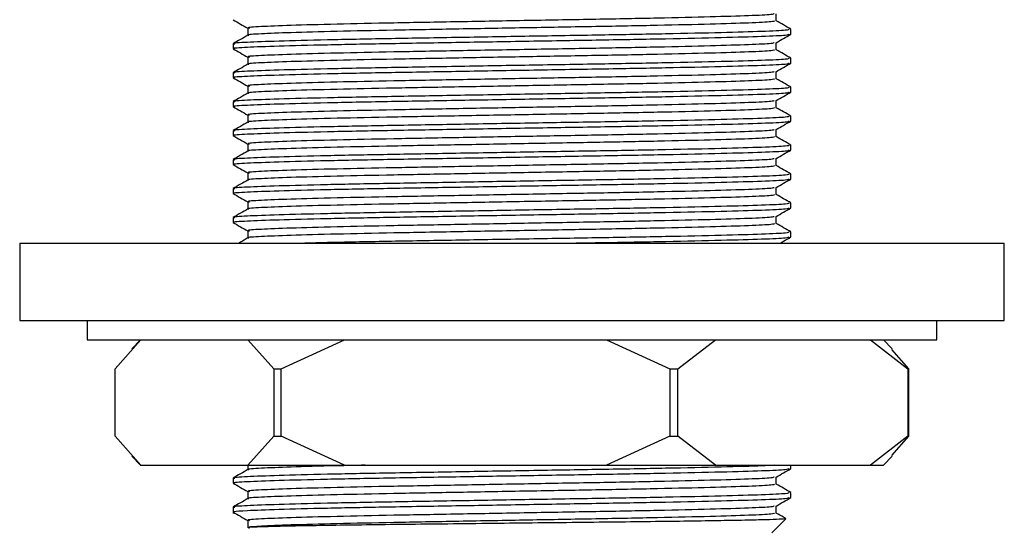
# Model space of a CAD drawing. Units: millimetres. Extents: x 4 to 996, y 5 to 1495.
# Drawn here: x 226 to 277, y 972 to 999 of the extents above; entities that cross this region are included whole.
import ezdxf

# ---------------------------------------------------------------- set-up
doc = ezdxf.new("R2010")
doc.units = ezdxf.units.MM

msp = doc.modelspace()

# ---------------------------------------------------------------- linework, layer by layer
at = {"color": 7, "linetype": 'Continuous', "lineweight": 25}
for p, q in [((264.771, 998.553), (264.771, 998.924)), ((237.395, 998.178), (237.395, 997.807)), ((265.533, 997.868), (265.533, 998.113)), ((236.633, 997.363), (236.633, 997.118)), ((264.771, 997.053), (264.771, 997.424)), ((237.395, 996.678), (237.395, 996.307)), ((265.533, 996.368), (265.533, 996.613)), ((236.633, 995.863), (236.633, 995.618)), ((264.771, 995.553), (264.771, 995.924)), ((237.395, 995.178), (237.395, 994.807)), ((265.533, 994.868), (265.533, 995.113)), ((236.633, 994.363), (236.633, 994.118)), ((264.771, 994.053), (264.771, 994.424)), ((237.395, 993.678), (237.395, 993.307)), ((265.533, 993.368), (265.533, 993.613)), ((236.633, 992.863), (236.633, 992.618)), ((264.771, 992.553), (264.771, 992.924)), ((237.395, 992.178), (237.395, 991.807)), ((265.533, 991.868), (265.533, 992.113)), ((236.633, 991.363), (236.633, 991.118)), ((264.771, 991.053), (264.771, 991.424)), ((237.395, 990.678), (237.395, 990.307)), ((265.533, 990.368), (265.533, 990.613)), ((264.771, 989.553), (264.771, 989.924)), ((236.633, 989.863), (236.633, 989.618)), ((237.395, 989.178), (237.395, 988.807)), ((265.533, 988.868), (265.533, 989.113)), ((264.771, 988.053), (264.771, 988.424)), ((236.633, 988.363), (236.633, 988.118)), ((237.395, 987.678), (237.395, 987.307)), ((265.533, 987.368), (265.533, 987.613)), ((225.583, 987.036), (225.583, 983.036)), ((225.583, 987.036), (276.583, 987.036)), ((276.583, 983.036), (276.583, 987.036)), ((225.583, 983.036), (276.583, 983.036)), ((229.083, 983.036), (229.083, 982.036)), ((273.083, 982.036), (273.083, 983.036)), ((229.083, 982.036), (273.083, 982.036)), ((230.524, 980.536), (231.863, 982.036)), ((231.833, 982.036), (231.387, 981.558)), ((237.403, 982.036), (238.741, 980.536)), ((239.122, 980.536), (242.4, 982.036)), ((255.971, 982.036), (259.25, 980.536)), ((259.68, 980.536), (261.62, 982.036)), ((269.651, 982.036), (271.592, 980.536)), ((270.779, 981.558), (270.333, 982.036)), ((271.641, 980.536), (270.753, 981.531)), ((230.524, 977.036), (230.524, 980.536)), ((238.741, 980.536), (239.122, 980.536)), ((238.741, 980.536), (238.741, 977.036)), ((239.122, 977.036), (239.122, 980.536)), ((259.25, 980.536), (259.25, 977.036)), ((259.25, 980.536), (259.68, 980.536)), ((259.68, 977.036), (259.68, 980.536)), ((271.592, 980.536), (271.592, 977.036)), ((271.592, 980.536), (271.641, 980.536)), ((271.641, 977.036), (271.641, 980.536)), ((231.863, 975.536), (230.524, 977.036)), ((238.741, 977.036), (237.403, 975.536)), ((238.741, 977.036), (239.122, 977.036)), ((242.4, 975.536), (239.122, 977.036)), ((259.25, 977.036), (255.971, 975.536)), ((259.25, 977.036), (259.68, 977.036)), ((261.62, 975.536), (259.68, 977.036)), ((271.592, 977.036), (269.651, 975.536)), ((270.753, 976.041), (271.641, 977.036)), ((271.592, 977.036), (271.641, 977.036)), ((231.387, 976.014), (231.833, 975.536)), ((270.333, 975.536), (270.779, 976.014)), ((231.833, 975.536), (231.863, 975.536)), ((231.863, 975.536), (237.403, 975.536)), ((237.395, 975.536), (237.395, 975.307)), ((237.403, 975.536), (242.4, 975.536)), ((242.4, 975.536), (255.971, 975.536)), ((255.971, 975.536), (261.62, 975.536)), ((261.62, 975.536), (269.651, 975.536)), ((265.533, 975.368), (265.533, 975.536)), ((269.651, 975.536), (270.333, 975.536)), ((236.633, 974.863), (236.633, 974.618)), ((264.771, 974.553), (264.771, 974.924)), ((237.395, 974.178), (237.395, 973.807)), ((265.533, 973.868), (265.533, 974.113)), ((236.633, 973.363), (236.633, 973.036)), ((264.771, 973.053), (264.771, 973.424)), ((237.395, 972.678), (237.395, 972.303)), ((264.533, 972.036), (265.264, 972.767))]:
    msp.add_line(p, q, dxfattribs=at)
for points, knots in [([(236.639, 998.611), (236.766, 998.537), (237.018, 998.392), (237.27, 998.246), (237.395, 998.174)], [0, 0, 0, 0, 0.504387, 1, 1, 1, 1]), ([(264.655, 998.921), (264.635, 998.907), (264.585, 998.871), (263.445, 998.817), (261.455, 998.756), (258.717, 998.691), (255.469, 998.63), (251.921, 998.569), (248.315, 998.503), (244.898, 998.442), (241.906, 998.381), (239.519, 998.316), (238, 998.255), (237.318, 998.21), (237.454, 998.183), (237.48, 998.178)], [0, 0, 0, 0, 0.05528, 0.138959, 0.222639, 0.307772, 0.391452, 0.475132, 0.560265, 0.643945, 0.727624, 0.812758, 0.896437, 0.980117, 1, 1, 1, 1]), ([(265.442, 998.113), (265.421, 998.097), (265.373, 998.059), (264.138, 998.002), (262.031, 997.941), (259.142, 997.876), (255.713, 997.815), (251.967, 997.754), (248.16, 997.688), (244.554, 997.627), (241.395, 997.566), (238.875, 997.501), (237.272, 997.44), (236.552, 997.395), (236.696, 997.368), (236.723, 997.363)], [0, 0, 0, 0, 0.064592, 0.147446, 0.230299, 0.314592, 0.397446, 0.480299, 0.564592, 0.647446, 0.730299, 0.814592, 0.897446, 0.980299, 1, 1, 1, 1]), ([(264.685, 998.553), (264.665, 998.537), (264.62, 998.499), (263.45, 998.442), (261.453, 998.381), (258.717, 998.316), (255.468, 998.255), (251.921, 998.194), (248.315, 998.128), (244.898, 998.067), (241.907, 998.006), (239.516, 997.941), (238.011, 997.88), (237.329, 997.837), (237.439, 997.813), (237.451, 997.811)], [0, 0, 0, 0, 0.065248, 0.148925, 0.232602, 0.317733, 0.40141, 0.485087, 0.570217, 0.653894, 0.737571, 0.822702, 0.906379, 0.990056, 1, 1, 1, 1]), ([(265.527, 998.12), (265.4, 998.194), (265.148, 998.339), (264.896, 998.485), (264.771, 998.557)], [0, 0, 0, 0, 0.504281, 1, 1, 1, 1]), ([(236.723, 997.118), (236.696, 997.123), (236.552, 997.149), (237.272, 997.195), (238.875, 997.256), (241.395, 997.321), (244.554, 997.382), (248.16, 997.443), (251.967, 997.509), (255.713, 997.57), (259.142, 997.631), (262.031, 997.696), (264.138, 997.757), (265.373, 997.813), (265.421, 997.851), (265.442, 997.868)], [0, 0, 0, 0, 0.019701, 0.102554, 0.185408, 0.269701, 0.352554, 0.435408, 0.519701, 0.602554, 0.685408, 0.769701, 0.852554, 0.935408, 1, 1, 1, 1]), ([(237.401, 997.811), (237.274, 997.737), (237.02, 997.591), (236.766, 997.444), (236.639, 997.37)], [0, 0, 0, 0, 0.499995, 1, 1, 1, 1]), ([(264.764, 997.421), (264.891, 997.494), (265.145, 997.641), (265.399, 997.787), (265.526, 997.861)], [0, 0, 0, 0, 0.499995, 1, 1, 1, 1]), ([(236.639, 997.111), (236.766, 997.037), (237.018, 996.892), (237.27, 996.746), (237.395, 996.674)], [0, 0, 0, 0, 0.504387, 1, 1, 1, 1]), ([(264.685, 997.053), (264.665, 997.037), (264.62, 996.999), (263.45, 996.942), (261.453, 996.881), (258.717, 996.816), (255.468, 996.755), (251.921, 996.694), (248.315, 996.628), (244.898, 996.567), (241.907, 996.506), (239.516, 996.441), (238.011, 996.38), (237.329, 996.337), (237.439, 996.313), (237.451, 996.311)], [0, 0, 0, 0, 0.065248, 0.148925, 0.232602, 0.317733, 0.40141, 0.485087, 0.570217, 0.653894, 0.737571, 0.822702, 0.906379, 0.990056, 1, 1, 1, 1]), ([(264.655, 997.421), (264.635, 997.407), (264.585, 997.371), (263.445, 997.317), (261.455, 997.256), (258.717, 997.191), (255.469, 997.13), (251.921, 997.069), (248.315, 997.003), (244.898, 996.942), (241.906, 996.881), (239.519, 996.816), (238, 996.755), (237.318, 996.71), (237.454, 996.683), (237.48, 996.678)], [0, 0, 0, 0, 0.05528, 0.138959, 0.222639, 0.307772, 0.391452, 0.475132, 0.560265, 0.643945, 0.727624, 0.812758, 0.896437, 0.980117, 1, 1, 1, 1]), ([(265.527, 996.62), (265.4, 996.694), (265.148, 996.839), (264.896, 996.985), (264.771, 997.057)], [0, 0, 0, 0, 0.504281, 1, 1, 1, 1]), ([(265.442, 996.613), (265.421, 996.597), (265.373, 996.559), (264.138, 996.502), (262.031, 996.441), (259.142, 996.376), (255.713, 996.315), (251.967, 996.254), (248.16, 996.188), (244.554, 996.127), (241.395, 996.066), (238.875, 996.001), (237.272, 995.94), (236.552, 995.895), (236.696, 995.868), (236.723, 995.863)], [0, 0, 0, 0, 0.064592, 0.147446, 0.230299, 0.314592, 0.397446, 0.480299, 0.564592, 0.647446, 0.730299, 0.814592, 0.897446, 0.980299, 1, 1, 1, 1]), ([(236.723, 995.618), (236.696, 995.623), (236.552, 995.649), (237.272, 995.695), (238.875, 995.756), (241.395, 995.821), (244.554, 995.882), (248.16, 995.943), (251.967, 996.009), (255.713, 996.07), (259.142, 996.131), (262.031, 996.196), (264.138, 996.257), (265.373, 996.313), (265.421, 996.351), (265.442, 996.368)], [0, 0, 0, 0, 0.019701, 0.102554, 0.185408, 0.269701, 0.352554, 0.435408, 0.519701, 0.602554, 0.685408, 0.769701, 0.852554, 0.935408, 1, 1, 1, 1]), ([(237.401, 996.311), (237.274, 996.237), (237.02, 996.091), (236.766, 995.944), (236.639, 995.87)], [0, 0, 0, 0, 0.499995, 1, 1, 1, 1]), ([(264.764, 995.921), (264.891, 995.994), (265.145, 996.141), (265.399, 996.287), (265.526, 996.361)], [0, 0, 0, 0, 0.4999955, 1, 1, 1, 1]), ([(236.639, 995.611), (236.766, 995.537), (237.018, 995.392), (237.27, 995.246), (237.395, 995.174)], [0, 0, 0, 0, 0.504387, 1, 1, 1, 1]), ([(264.685, 995.553), (264.665, 995.537), (264.62, 995.499), (263.45, 995.442), (261.453, 995.381), (258.717, 995.316), (255.468, 995.255), (251.921, 995.194), (248.315, 995.128), (244.898, 995.067), (241.907, 995.006), (239.516, 994.941), (238.011, 994.88), (237.329, 994.837), (237.439, 994.813), (237.451, 994.811)], [0, 0, 0, 0, 0.065248, 0.148925, 0.232602, 0.317733, 0.40141, 0.485087, 0.570217, 0.653894, 0.737571, 0.822702, 0.906379, 0.990056, 1, 1, 1, 1]), ([(264.655, 995.921), (264.635, 995.907), (264.585, 995.871), (263.445, 995.817), (261.455, 995.756), (258.717, 995.691), (255.469, 995.63), (251.921, 995.569), (248.315, 995.503), (244.898, 995.442), (241.906, 995.381), (239.519, 995.316), (238, 995.255), (237.318, 995.21), (237.454, 995.183), (237.48, 995.178)], [0, 0, 0, 0, 0.05528, 0.138959, 0.222639, 0.307772, 0.391452, 0.475132, 0.560265, 0.643945, 0.727624, 0.812758, 0.896437, 0.980117, 1, 1, 1, 1]), ([(265.527, 995.12), (265.4, 995.194), (265.148, 995.339), (264.896, 995.485), (264.771, 995.557)], [0, 0, 0, 0, 0.504281, 1, 1, 1, 1]), ([(265.442, 995.113), (265.421, 995.097), (265.373, 995.059), (264.138, 995.002), (262.031, 994.941), (259.142, 994.876), (255.713, 994.815), (251.967, 994.754), (248.16, 994.688), (244.554, 994.627), (241.395, 994.566), (238.875, 994.501), (237.272, 994.44), (236.552, 994.395), (236.696, 994.368), (236.723, 994.363)], [0, 0, 0, 0, 0.064592, 0.147446, 0.230299, 0.314592, 0.397446, 0.480299, 0.564592, 0.647446, 0.730299, 0.814592, 0.897446, 0.980299, 1, 1, 1, 1]), ([(236.723, 994.118), (236.696, 994.123), (236.552, 994.149), (237.272, 994.195), (238.875, 994.256), (241.395, 994.321), (244.554, 994.382), (248.16, 994.443), (251.967, 994.509), (255.713, 994.57), (259.142, 994.631), (262.031, 994.696), (264.138, 994.757), (265.373, 994.813), (265.421, 994.851), (265.442, 994.868)], [0, 0, 0, 0, 0.019701, 0.102554, 0.185408, 0.269701, 0.352554, 0.435408, 0.519701, 0.602554, 0.685408, 0.769701, 0.852554, 0.935408, 1, 1, 1, 1]), ([(237.401, 994.811), (237.274, 994.737), (237.02, 994.591), (236.766, 994.444), (236.639, 994.37)], [0, 0, 0, 0, 0.499995, 1, 1, 1, 1]), ([(264.764, 994.421), (264.891, 994.494), (265.145, 994.641), (265.399, 994.787), (265.526, 994.861)], [0, 0, 0, 0, 0.499995, 1, 1, 1, 1]), ([(236.639, 994.111), (236.766, 994.037), (237.018, 993.892), (237.27, 993.746), (237.395, 993.674)], [0, 0, 0, 0, 0.504387, 1, 1, 1, 1]), ([(264.685, 994.053), (264.665, 994.037), (264.62, 993.999), (263.45, 993.942), (261.453, 993.881), (258.717, 993.816), (255.468, 993.755), (251.921, 993.694), (248.315, 993.628), (244.898, 993.567), (241.907, 993.506), (239.516, 993.441), (238.011, 993.38), (237.329, 993.337), (237.439, 993.313), (237.451, 993.311)], [0, 0, 0, 0, 0.065248, 0.148925, 0.232602, 0.317733, 0.40141, 0.485087, 0.570217, 0.653894, 0.737571, 0.822702, 0.906379, 0.990056, 1, 1, 1, 1]), ([(264.655, 994.421), (264.635, 994.407), (264.585, 994.371), (263.445, 994.317), (261.455, 994.256), (258.717, 994.191), (255.469, 994.13), (251.921, 994.069), (248.315, 994.003), (244.898, 993.942), (241.906, 993.881), (239.519, 993.816), (238, 993.755), (237.318, 993.71), (237.454, 993.683), (237.48, 993.678)], [0, 0, 0, 0, 0.05528, 0.138959, 0.222639, 0.307772, 0.391452, 0.475132, 0.560265, 0.643945, 0.727624, 0.812758, 0.896437, 0.980117, 1, 1, 1, 1]), ([(265.527, 993.62), (265.4, 993.694), (265.148, 993.839), (264.896, 993.985), (264.771, 994.057)], [0, 0, 0, 0, 0.504281, 1, 1, 1, 1]), ([(265.442, 993.613), (265.421, 993.597), (265.373, 993.559), (264.138, 993.502), (262.031, 993.441), (259.142, 993.376), (255.713, 993.315), (251.967, 993.254), (248.16, 993.188), (244.554, 993.127), (241.395, 993.066), (238.875, 993.001), (237.272, 992.94), (236.552, 992.895), (236.696, 992.868), (236.723, 992.863)], [0, 0, 0, 0, 0.064592, 0.147446, 0.230299, 0.314592, 0.397446, 0.480299, 0.564592, 0.647446, 0.730299, 0.814592, 0.897446, 0.980299, 1, 1, 1, 1]), ([(236.723, 992.618), (236.696, 992.623), (236.552, 992.649), (237.272, 992.695), (238.875, 992.756), (241.395, 992.821), (244.554, 992.882), (248.16, 992.943), (251.967, 993.009), (255.713, 993.07), (259.142, 993.131), (262.031, 993.196), (264.138, 993.257), (265.373, 993.313), (265.421, 993.351), (265.442, 993.368)], [0, 0, 0, 0, 0.019701, 0.102554, 0.185408, 0.269701, 0.352554, 0.435408, 0.519701, 0.602554, 0.685408, 0.769701, 0.852554, 0.935408, 1, 1, 1, 1]), ([(237.401, 993.311), (237.274, 993.237), (237.02, 993.091), (236.766, 992.944), (236.639, 992.87)], [0, 0, 0, 0, 0.499995, 1, 1, 1, 1]), ([(264.764, 992.921), (264.891, 992.994), (265.145, 993.141), (265.399, 993.287), (265.526, 993.361)], [0, 0, 0, 0, 0.4999955, 1, 1, 1, 1]), ([(236.639, 992.611), (236.766, 992.537), (237.018, 992.392), (237.27, 992.246), (237.395, 992.174)], [0, 0, 0, 0, 0.504387, 1, 1, 1, 1]), ([(264.685, 992.553), (264.665, 992.537), (264.62, 992.499), (263.45, 992.442), (261.453, 992.381), (258.717, 992.316), (255.468, 992.255), (251.921, 992.194), (248.315, 992.128), (244.898, 992.067), (241.907, 992.006), (239.516, 991.941), (238.011, 991.88), (237.329, 991.837), (237.439, 991.813), (237.451, 991.811)], [0, 0, 0, 0, 0.065248, 0.148925, 0.232602, 0.317733, 0.40141, 0.485087, 0.570217, 0.653894, 0.737571, 0.822702, 0.906379, 0.990056, 1, 1, 1, 1]), ([(264.655, 992.921), (264.635, 992.907), (264.585, 992.871), (263.445, 992.817), (261.455, 992.756), (258.717, 992.691), (255.469, 992.63), (251.921, 992.569), (248.315, 992.503), (244.898, 992.442), (241.906, 992.381), (239.519, 992.316), (238, 992.255), (237.318, 992.21), (237.454, 992.183), (237.48, 992.178)], [0, 0, 0, 0, 0.05528, 0.138959, 0.222639, 0.307772, 0.391452, 0.475132, 0.560265, 0.643945, 0.727624, 0.812758, 0.896437, 0.980117, 1, 1, 1, 1]), ([(265.527, 992.12), (265.4, 992.194), (265.148, 992.339), (264.896, 992.485), (264.771, 992.557)], [0, 0, 0, 0, 0.504281, 1, 1, 1, 1]), ([(265.442, 992.113), (265.421, 992.097), (265.373, 992.059), (264.138, 992.002), (262.031, 991.941), (259.142, 991.876), (255.713, 991.815), (251.967, 991.754), (248.16, 991.688), (244.554, 991.627), (241.395, 991.566), (238.875, 991.501), (237.272, 991.44), (236.552, 991.395), (236.696, 991.368), (236.723, 991.363)], [0, 0, 0, 0, 0.064592, 0.147446, 0.230299, 0.314592, 0.397446, 0.480299, 0.564592, 0.647446, 0.730299, 0.814592, 0.897446, 0.980299, 1, 1, 1, 1]), ([(236.723, 991.118), (236.696, 991.123), (236.552, 991.149), (237.272, 991.195), (238.875, 991.256), (241.395, 991.321), (244.554, 991.382), (248.16, 991.443), (251.967, 991.509), (255.713, 991.57), (259.142, 991.631), (262.031, 991.696), (264.138, 991.757), (265.373, 991.813), (265.421, 991.851), (265.442, 991.868)], [0, 0, 0, 0, 0.019701, 0.102554, 0.185408, 0.269701, 0.352554, 0.435408, 0.519701, 0.602554, 0.685408, 0.769701, 0.852554, 0.935408, 1, 1, 1, 1]), ([(237.401, 991.811), (237.274, 991.737), (237.02, 991.591), (236.766, 991.444), (236.639, 991.37)], [0, 0, 0, 0, 0.499995, 1, 1, 1, 1]), ([(264.764, 991.421), (264.891, 991.494), (265.145, 991.641), (265.399, 991.787), (265.526, 991.861)], [0, 0, 0, 0, 0.499995, 1, 1, 1, 1]), ([(236.639, 991.111), (236.766, 991.037), (237.018, 990.892), (237.27, 990.746), (237.395, 990.674)], [0, 0, 0, 0, 0.504387, 1, 1, 1, 1]), ([(264.685, 991.053), (264.665, 991.037), (264.62, 990.999), (263.45, 990.942), (261.453, 990.881), (258.717, 990.816), (255.468, 990.755), (251.921, 990.694), (248.315, 990.628), (244.898, 990.567), (241.907, 990.506), (239.516, 990.441), (238.011, 990.38), (237.329, 990.337), (237.439, 990.313), (237.451, 990.311)], [0, 0, 0, 0, 0.065248, 0.148925, 0.232602, 0.317733, 0.40141, 0.485087, 0.570217, 0.653894, 0.737571, 0.822702, 0.906379, 0.990056, 1, 1, 1, 1]), ([(264.655, 991.421), (264.635, 991.407), (264.585, 991.371), (263.445, 991.317), (261.455, 991.256), (258.717, 991.191), (255.469, 991.13), (251.921, 991.069), (248.315, 991.003), (244.898, 990.942), (241.906, 990.881), (239.519, 990.816), (238, 990.755), (237.318, 990.71), (237.454, 990.683), (237.48, 990.678)], [0, 0, 0, 0, 0.05528, 0.138959, 0.222639, 0.307772, 0.391452, 0.475132, 0.560265, 0.643945, 0.727624, 0.812758, 0.896437, 0.980117, 1, 1, 1, 1]), ([(265.527, 990.62), (265.4, 990.694), (265.148, 990.839), (264.896, 990.985), (264.771, 991.057)], [0, 0, 0, 0, 0.504281, 1, 1, 1, 1]), ([(265.442, 990.613), (265.421, 990.597), (265.373, 990.559), (264.138, 990.502), (262.031, 990.441), (259.142, 990.376), (255.713, 990.315), (251.967, 990.254), (248.16, 990.188), (244.554, 990.127), (241.395, 990.066), (238.875, 990.001), (237.272, 989.94), (236.552, 989.895), (236.696, 989.868), (236.723, 989.863)], [0, 0, 0, 0, 0.0645918, 0.1474455, 0.2302992, 0.3145918, 0.3974455, 0.4802992, 0.5645918, 0.6474455, 0.7302992, 0.8145918, 0.8974455, 0.9802992, 1, 1, 1, 1]), ([(236.723, 989.618), (236.696, 989.623), (236.552, 989.649), (237.272, 989.695), (238.875, 989.756), (241.395, 989.821), (244.554, 989.882), (248.16, 989.943), (251.967, 990.009), (255.713, 990.07), (259.142, 990.131), (262.031, 990.196), (264.138, 990.257), (265.373, 990.313), (265.421, 990.351), (265.442, 990.368)], [0, 0, 0, 0, 0.019701, 0.102554, 0.185408, 0.269701, 0.352554, 0.435408, 0.519701, 0.602554, 0.685408, 0.769701, 0.852554, 0.935408, 1, 1, 1, 1]), ([(237.401, 990.311), (237.274, 990.237), (237.02, 990.091), (236.766, 989.944), (236.639, 989.87)], [0, 0, 0, 0, 0.4999954, 1, 1, 1, 1]), ([(264.655, 989.921), (264.635, 989.907), (264.585, 989.871), (263.445, 989.817), (261.455, 989.756), (258.717, 989.691), (255.469, 989.63), (251.921, 989.569), (248.315, 989.503), (244.898, 989.442), (241.906, 989.381), (239.519, 989.316), (238, 989.255), (237.318, 989.21), (237.454, 989.183), (237.48, 989.178)], [0, 0, 0, 0, 0.05528, 0.138959, 0.222639, 0.307772, 0.391452, 0.475132, 0.560265, 0.643945, 0.727624, 0.812758, 0.896437, 0.980117, 1, 1, 1, 1]), ([(264.764, 989.921), (264.891, 989.994), (265.145, 990.141), (265.399, 990.287), (265.526, 990.361)], [0, 0, 0, 0, 0.4999955, 1, 1, 1, 1]), ([(236.639, 989.611), (236.766, 989.537), (237.018, 989.392), (237.27, 989.246), (237.395, 989.174)], [0, 0, 0, 0, 0.504387, 1, 1, 1, 1]), ([(264.685, 989.553), (264.665, 989.537), (264.62, 989.499), (263.45, 989.442), (261.453, 989.381), (258.717, 989.316), (255.468, 989.255), (251.921, 989.194), (248.315, 989.128), (244.898, 989.067), (241.907, 989.006), (239.516, 988.941), (238.011, 988.88), (237.329, 988.837), (237.439, 988.813), (237.451, 988.811)], [0, 0, 0, 0, 0.065248, 0.148925, 0.232602, 0.317733, 0.40141, 0.485087, 0.570217, 0.653894, 0.737571, 0.822702, 0.906379, 0.990056, 1, 1, 1, 1]), ([(265.527, 989.12), (265.4, 989.194), (265.148, 989.339), (264.896, 989.485), (264.771, 989.557)], [0, 0, 0, 0, 0.504281, 1, 1, 1, 1]), ([(265.442, 989.113), (265.421, 989.097), (265.373, 989.059), (264.138, 989.002), (262.031, 988.941), (259.142, 988.876), (255.713, 988.815), (251.967, 988.754), (248.16, 988.688), (244.554, 988.627), (241.395, 988.566), (238.875, 988.501), (237.272, 988.44), (236.552, 988.395), (236.696, 988.368), (236.723, 988.363)], [0, 0, 0, 0, 0.0645918, 0.1474455, 0.2302992, 0.3145918, 0.3974455, 0.4802992, 0.5645918, 0.6474455, 0.7302992, 0.8145918, 0.8974455, 0.9802992, 1, 1, 1, 1]), ([(236.723, 988.118), (236.696, 988.123), (236.552, 988.149), (237.272, 988.195), (238.875, 988.256), (241.395, 988.321), (244.554, 988.382), (248.16, 988.443), (251.967, 988.509), (255.713, 988.57), (259.142, 988.631), (262.031, 988.696), (264.138, 988.757), (265.373, 988.813), (265.421, 988.851), (265.442, 988.868)], [0, 0, 0, 0, 0.019701, 0.102554, 0.185408, 0.269701, 0.352554, 0.435408, 0.519701, 0.602554, 0.685408, 0.769701, 0.852554, 0.935408, 1, 1, 1, 1]), ([(237.401, 988.811), (237.274, 988.737), (237.02, 988.591), (236.766, 988.444), (236.639, 988.37)], [0, 0, 0, 0, 0.499995, 1, 1, 1, 1]), ([(264.655, 988.421), (264.635, 988.407), (264.585, 988.371), (263.445, 988.317), (261.455, 988.256), (258.717, 988.191), (255.469, 988.13), (251.921, 988.069), (248.315, 988.003), (244.898, 987.942), (241.906, 987.881), (239.519, 987.816), (238, 987.755), (237.318, 987.71), (237.454, 987.683), (237.48, 987.678)], [0, 0, 0, 0, 0.05528, 0.138959, 0.222639, 0.307772, 0.391452, 0.475132, 0.560265, 0.643945, 0.727624, 0.812758, 0.896437, 0.980117, 1, 1, 1, 1]), ([(264.764, 988.421), (264.891, 988.494), (265.145, 988.641), (265.399, 988.787), (265.526, 988.861)], [0, 0, 0, 0, 0.499995, 1, 1, 1, 1]), ([(236.639, 988.111), (236.766, 988.037), (237.018, 987.892), (237.27, 987.746), (237.395, 987.674)], [0, 0, 0, 0, 0.504387, 1, 1, 1, 1]), ([(264.685, 988.053), (264.665, 988.037), (264.62, 987.999), (263.45, 987.942), (261.453, 987.881), (258.717, 987.816), (255.468, 987.755), (251.921, 987.694), (248.315, 987.628), (244.898, 987.567), (241.907, 987.506), (239.516, 987.441), (238.011, 987.38), (237.329, 987.337), (237.439, 987.313), (237.451, 987.311)], [0, 0, 0, 0, 0.065248, 0.148925, 0.232602, 0.317733, 0.40141, 0.485087, 0.570217, 0.653894, 0.737571, 0.822702, 0.906379, 0.990056, 1, 1, 1, 1]), ([(265.527, 987.62), (265.4, 987.694), (265.148, 987.839), (264.896, 987.985), (264.771, 988.057)], [0, 0, 0, 0, 0.504281, 1, 1, 1, 1]), ([(265.442, 987.613), (265.421, 987.597), (265.373, 987.559), (264.138, 987.502), (262.031, 987.441), (259.142, 987.376), (255.712, 987.315), (251.969, 987.254), (248.153, 987.188), (244.581, 987.127), (241.889, 987.077), (240.731, 987.046), (240.36, 987.036)], [0, 0, 0, 0, 0.083957, 0.191652, 0.299346, 0.408911, 0.516605, 0.624299, 0.733864, 0.841559, 0.949253, 1, 1, 1, 1]), ([(253.644, 987.036), (254.323, 987.047), (256.243, 987.079), (259.136, 987.131), (262.032, 987.196), (264.138, 987.257), (265.373, 987.313), (265.421, 987.351), (265.442, 987.368)], [0, 0, 0, 0, 0.102478, 0.28958, 0.479932, 0.667035, 0.854137, 1, 1, 1, 1]), ([(264.964, 987.036), (265.024, 987.071), (265.212, 987.179), (265.399, 987.287), (265.526, 987.361)], [0, 0, 0, 0, 0.322424, 1, 1, 1, 1]), ([(237.401, 987.311), (237.274, 987.237), (237.116, 987.146), (236.957, 987.054), (236.925, 987.036)], [0, 0, 0, 0, 0.801303, 1, 1, 1, 1]), ([(264.682, 975.536), (264.484, 975.525), (263.922, 975.493), (261.997, 975.441), (259.151, 975.376), (255.71, 975.315), (251.968, 975.254), (248.16, 975.188), (244.554, 975.127), (241.395, 975.066), (238.875, 975.001), (237.272, 974.94), (236.552, 974.895), (236.696, 974.868), (236.723, 974.863)], [0, 0, 0, 0, 0.050538, 0.142809, 0.236683, 0.328955, 0.421226, 0.5151, 0.607372, 0.699643, 0.793517, 0.885788, 0.97806, 1, 1, 1, 1]), ([(236.723, 974.618), (236.696, 974.623), (236.552, 974.649), (237.272, 974.695), (238.875, 974.756), (241.395, 974.821), (244.554, 974.882), (248.16, 974.943), (251.967, 975.009), (255.713, 975.07), (259.142, 975.131), (262.031, 975.196), (264.138, 975.257), (265.373, 975.313), (265.421, 975.351), (265.442, 975.368)], [0, 0, 0, 0, 0.019701, 0.102554, 0.185408, 0.269701, 0.352554, 0.435408, 0.519701, 0.602554, 0.685408, 0.769701, 0.852554, 0.935408, 1, 1, 1, 1]), ([(237.401, 975.311), (237.274, 975.237), (237.02, 975.091), (236.766, 974.944), (236.639, 974.87)], [0, 0, 0, 0, 0.499995, 1, 1, 1, 1]), ([(243.469, 975.536), (242.974, 975.526), (241.453, 975.495), (239.533, 975.441), (238.006, 975.38), (237.329, 975.337), (237.439, 975.313), (237.451, 975.311)], [0, 0, 0, 0, 0.135387, 0.415863, 0.69155, 0.967237, 1, 1, 1, 1]), ([(264.764, 974.921), (264.891, 974.994), (265.145, 975.141), (265.399, 975.287), (265.526, 975.361)], [0, 0, 0, 0, 0.4999955, 1, 1, 1, 1]), ([(236.639, 974.611), (236.766, 974.537), (237.018, 974.392), (237.27, 974.246), (237.395, 974.174)], [0, 0, 0, 0, 0.504387, 1, 1, 1, 1]), ([(264.655, 974.921), (264.635, 974.907), (264.585, 974.871), (263.445, 974.817), (261.455, 974.756), (258.717, 974.691), (255.469, 974.63), (251.921, 974.569), (248.315, 974.503), (244.898, 974.442), (241.906, 974.381), (239.519, 974.316), (238, 974.255), (237.318, 974.21), (237.454, 974.183), (237.48, 974.178)], [0, 0, 0, 0, 0.05528, 0.138959, 0.222639, 0.307772, 0.391452, 0.475132, 0.560265, 0.643945, 0.727624, 0.812758, 0.896437, 0.980117, 1, 1, 1, 1]), ([(265.442, 974.113), (265.421, 974.097), (265.373, 974.059), (264.138, 974.002), (262.031, 973.941), (259.142, 973.876), (255.713, 973.815), (251.967, 973.754), (248.16, 973.688), (244.554, 973.627), (241.395, 973.566), (238.875, 973.501), (237.272, 973.44), (236.552, 973.395), (236.696, 973.368), (236.723, 973.363)], [0, 0, 0, 0, 0.064592, 0.147446, 0.230299, 0.314592, 0.397446, 0.480299, 0.564592, 0.647446, 0.730299, 0.814592, 0.897446, 0.980299, 1, 1, 1, 1]), ([(264.685, 974.553), (264.665, 974.537), (264.62, 974.499), (263.45, 974.442), (261.453, 974.381), (258.717, 974.316), (255.468, 974.255), (251.921, 974.194), (248.315, 974.128), (244.898, 974.067), (241.907, 974.006), (239.516, 973.941), (238.011, 973.88), (237.329, 973.837), (237.439, 973.813), (237.451, 973.811)], [0, 0, 0, 0, 0.065248, 0.148925, 0.232602, 0.317733, 0.40141, 0.485087, 0.570217, 0.653894, 0.737571, 0.822702, 0.906379, 0.990056, 1, 1, 1, 1]), ([(265.527, 974.12), (265.4, 974.194), (265.148, 974.339), (264.896, 974.485), (264.771, 974.557)], [0, 0, 0, 0, 0.504281, 1, 1, 1, 1]), ([(237.401, 973.811), (237.274, 973.737), (237.02, 973.591), (236.766, 973.444), (236.639, 973.37)], [0, 0, 0, 0, 0.499995, 1, 1, 1, 1]), ([(236.721, 973.118), (236.703, 973.127), (236.645, 973.153), (237.34, 973.198), (238.881, 973.256), (241.394, 973.321), (244.554, 973.382), (248.16, 973.443), (251.967, 973.509), (255.713, 973.57), (259.142, 973.631), (262.031, 973.696), (264.138, 973.757), (265.373, 973.813), (265.421, 973.851), (265.442, 973.868)], [0, 0, 0, 0, 0.033285, 0.10267, 0.185513, 0.269795, 0.352638, 0.435481, 0.519763, 0.602606, 0.685449, 0.769731, 0.852574, 0.935417, 1, 1, 1, 1]), ([(264.764, 973.421), (264.891, 973.494), (265.145, 973.641), (265.399, 973.787), (265.526, 973.861)], [0, 0, 0, 0, 0.499995, 1, 1, 1, 1]), ([(236.639, 973.111), (236.766, 973.037), (237.018, 972.892), (237.27, 972.746), (237.395, 972.674)], [0, 0, 0, 0, 0.504387, 1, 1, 1, 1]), ([(264.655, 973.421), (264.635, 973.407), (264.585, 973.371), (263.445, 973.317), (261.455, 973.256), (258.717, 973.191), (255.469, 973.13), (251.921, 973.069), (248.315, 973.003), (244.898, 972.942), (241.906, 972.881), (239.519, 972.816), (238, 972.755), (237.318, 972.71), (237.454, 972.683), (237.48, 972.678)], [0, 0, 0, 0, 0.05528, 0.138959, 0.222639, 0.307772, 0.391452, 0.475132, 0.560265, 0.643945, 0.727624, 0.812758, 0.896437, 0.980117, 1, 1, 1, 1]), ([(265.236, 972.773), (265.247, 972.771), (265.325, 972.761), (265.088, 972.742), (264.502, 972.716), (263.491, 972.692), (262.149, 972.667), (260.478, 972.64), (258.564, 972.614), (256.448, 972.589), (254.192, 972.565), (251.857, 972.539), (249.483, 972.512), (247.184, 972.486), (245.007, 972.462), (243.03, 972.437), (241.283, 972.412), (239.797, 972.386), (238.626, 972.36), (237.827, 972.335), (237.376, 972.313), (237.441, 972.298), (237.467, 972.292)], [0, 0, 0, 0, 0.008876, 0.062149, 0.116966, 0.170239, 0.225072, 0.27807, 0.332615, 0.38544, 0.438003, 0.492095, 0.544567, 0.598566, 0.650945, 0.702909, 0.754841, 0.806773, 0.860212, 0.912144, 0.965598, 1, 1, 1, 1]), ([(264.685, 973.053), (264.665, 973.037), (264.62, 972.999), (263.45, 972.942), (261.453, 972.881), (258.717, 972.816), (255.468, 972.755), (251.921, 972.694), (248.314, 972.628), (244.898, 972.567), (241.905, 972.506), (239.524, 972.441), (238.063, 972.383), (237.405, 972.338), (237.461, 972.312), (237.479, 972.303)], [0, 0, 0, 0, 0.0646, 0.147446, 0.230292, 0.314576, 0.397422, 0.480268, 0.564552, 0.647398, 0.730244, 0.814529, 0.897374, 0.966987, 1, 1, 1, 1]), ([(265.243, 972.784), (265.21, 972.803), (265.053, 972.894), (264.896, 972.985), (264.771, 973.057)], [0, 0, 0, 0, 0.205952, 1, 1, 1, 1])]:
    msp.add_open_spline(points, degree=3, knots=knots, dxfattribs=at)

doc.saveas('drawing.dxf')
